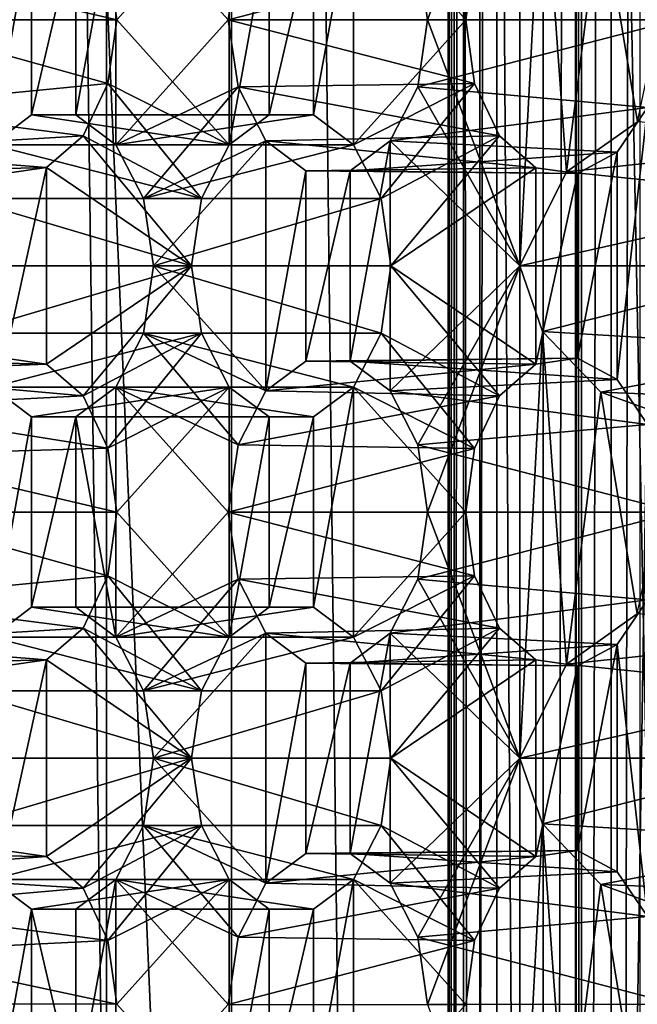
# Model space of a CAD drawing. Extents: x -50 to 75, y -102 to 102.
# Drawn here: x -28 to -28, y 48 to 49 of the extents above; entities that cross this region are included whole.
import ezdxf

# ---------------------------------------------------------------- set-up
doc = ezdxf.new("R2010")
doc.units = 0
doc.header["$MEASUREMENT"] = 0

msp = doc.modelspace()

# ---------------------------------------------------------------- linework, layer by layer
for points in [[(-15.0477, -36.5672), (-37.5182, 83.694298), (-9.7007, 43.4818)], [(-37.5182, -83.694298), (-37.5182, 83.694298), (-17.689699, -41.7523)], [(-17.689699, -41.7523), (-37.5182, 83.694298), (-15.0477, -36.5672)], [(-37.5182, 83.694298), (-35.952499, 82.445602), (-9.7007, 43.4818)], [(-39.081902, 82.447304, 2), (-15.0477, -36.5672, 2), (-9.7007, 43.4818, 2)], [(-39.081902, 82.447304, 2), (-39.081902, -82.447304, 2), (-17.689699, -41.7523, 2)], [(-39.081902, 82.447304, 2), (-17.689699, -41.7523, 2), (-15.0477, -36.5672, 2)], [(-36.820202, 80.6437, 2), (-39.081902, 82.447304, 2), (-9.7007, 43.4818, 2)], [(-9.7007, 43.4818), (-35.952499, 82.445602), (-10.5, 47.5)], [(-35.952499, 82.445602), (-34, 82), (-10.5, 47.5)], [(-10.5, 47.5), (-34, 82), (-9.7007, 51.5182)], [(-36.820202, 80.6437, 2), (-9.7007, 43.4818, 2), (-10.5, 47.5, 2)], [(-34, 80, 2), (-36.820202, 80.6437, 2), (-10.5, 47.5, 2)], [(-34, 80, 2), (-10.5, 47.5, 2), (-9.7007, 51.5182, 2)], [(-31.880646, 62.000114, 253.169983), (-26.1737, 47.500095, 248.380981), (-31.880753, 33.000114, 253.169983)], [(-31.880646, 62.000114, 253.169983), (-25.346094, 49.11689, 247.686981), (-25.781096, 48.737492, 248.051987)], [(-31.880646, 62.000114, 253.169983), (-25.781096, 48.737492, 248.051987), (-26.071697, 48.169796, 248.294983)], [(-31.880646, 62.000114, 253.169983), (-26.071697, 48.169796, 248.294983), (-26.1737, 47.500095, 248.380981)], [(-28.178831, 37.636395, 253.935867), (-28.454611, 37.420414, 254.167267), (-28.454075, 57.579655, 254.166794)], [(-28.178831, 37.636395, 253.935867), (-28.454075, 57.579655, 254.166794), (-28.178307, 57.363655, 253.93541)], [(-27.40667, 37.420376, 253.287994), (-27.406134, 57.57962, 253.287521), (-27.787939, 56.859657, 252.832535)], [(-27.40667, 37.420376, 253.287994), (-27.681913, 57.36364, 253.518921), (-27.406134, 57.57962, 253.287521)], [(-28.178307, 57.363655, 253.93541), (-28.440231, 57.363663, 253.883682), (-28.440756, 37.636406, 253.88414)], [(-28.178307, 57.363655, 253.93541), (-28.440756, 37.636406, 253.88414), (-28.178831, 37.636395, 253.935867)], [(-28.314255, 57.363663, 252.866898), (-28.048105, 37.636391, 252.881027), (-28.314781, 37.636398, 252.867355)], [(-28.314255, 57.363663, 252.866898), (-28.047581, 57.363651, 252.880569), (-28.048105, 37.636391, 252.881027)], [(-28.047581, 57.363651, 252.880569), (-27.820648, 37.636383, 253.020813), (-28.048105, 37.636391, 252.881027)], [(-28.047581, 57.363651, 252.880569), (-27.820122, 57.363644, 253.020355), (-27.820648, 37.636383, 253.020813)], [(-27.820122, 57.363644, 253.020355), (-27.687893, 37.636375, 253.252457), (-27.820648, 37.636383, 253.020813)], [(-27.820122, 57.363644, 253.020355), (-27.687368, 57.36364, 253.251999), (-27.687893, 37.636375, 253.252457)], [(-27.687368, 57.36364, 253.251999), (-27.682438, 37.636375, 253.519379), (-27.687893, 37.636375, 253.252457)], [(-27.687368, 57.36364, 253.251999), (-27.681913, 57.36364, 253.518921), (-27.682438, 37.636375, 253.519379)], [(-27.40667, 37.420376, 253.287994), (-27.682438, 37.636375, 253.519379), (-27.681913, 57.36364, 253.518921)], [(-28.521622, 56.859684, 254.646378), (-28.52212, 38.140388, 254.64682), (-27.722376, 38.140362, 253.9758)], [(-28.521622, 56.859684, 254.646378), (-27.722376, 38.140362, 253.9758), (-27.721878, 56.859657, 253.975357)], [(-27.805323, 56.859661, 252.673523), (-27.80582, 38.140366, 252.673965), (-27.821541, 38.140366, 252.727875)], [(-27.821043, 56.859661, 252.727432), (-27.805323, 56.859661, 252.673523), (-27.821541, 38.140366, 252.727875)], [(-27.814928, 56.859661, 252.783264), (-27.821541, 38.140366, 252.727875), (-27.815426, 38.140366, 252.783707)], [(-27.814928, 56.859661, 252.783264), (-27.821043, 56.859661, 252.727432), (-27.821541, 38.140366, 252.727875)], [(-27.814928, 56.859661, 252.783264), (-27.815426, 38.140366, 252.783707), (-27.788437, 38.140366, 252.832977)], [(-27.787939, 56.859657, 252.832535), (-27.814928, 56.859661, 252.783264), (-27.788437, 38.140366, 252.832977)], [(-27.805323, 56.859661, 252.673523), (-27.770184, 56.859657, 252.629684), (-27.80582, 38.140366, 252.673965)], [(-27.770184, 56.859657, 252.629684), (-27.770681, 38.140366, 252.630112), (-27.80582, 38.140366, 252.673965)], [(-27.40667, 37.420376, 253.287994), (-27.787939, 56.859657, 252.832535), (-27.788437, 38.140366, 252.832977)], [(-27.770681, 38.140366, 252.630112), (-27.770184, 56.859657, 252.629684), (-27.604929, 48.947849, 252.491028)], [(-27.688627, 38.140358, 253.960007), (-27.688129, 56.859657, 253.959579), (-27.722376, 38.140362, 253.9758)], [(-27.688129, 56.859657, 253.959579), (-27.721878, 56.859657, 253.975357), (-27.722376, 38.140362, 253.9758)], [(-27.650938, 56.859653, 253.96283), (-27.688129, 56.859657, 253.959579), (-27.688627, 38.140358, 253.960007)], [(-27.651436, 38.140358, 253.963272), (-27.650938, 56.859653, 253.96283), (-27.688627, 38.140358, 253.960007)], [(-27.620943, 38.140358, 253.984665), (-27.620445, 56.859653, 253.984238), (-27.651436, 38.140358, 253.963272)], [(-27.620445, 56.859653, 253.984238), (-27.650938, 56.859653, 253.96283), (-27.651436, 38.140358, 253.963272)], [(-24.7349, 47.500088, 249.784988), (-30.212067, 56.500111, 254.380981), (-30.212132, 38.500111, 254.380981)], [(-23.811794, 49.011185, 249.009979), (-30.212067, 56.500111, 254.380981), (-24.287897, 48.711887, 249.408981)], [(-24.287897, 48.711887, 249.408981), (-30.212067, 56.500111, 254.380981), (-24.617298, 48.172588, 249.685989)], [(-24.617298, 48.172588, 249.685989), (-30.212067, 56.500111, 254.380981), (-24.7349, 47.500088, 249.784988)], [(-27.842876, 48.786961, 257.102264), (-27.746521, 49.04435, 257.171661), (-27.853157, 48.857258, 257.090027)], [(-27.746536, 48.529568, 257.171692), (-27.746521, 49.04435, 257.171661), (-27.842876, 48.786961, 257.102264)], [(-27.722851, 48.97575, 257.175293), (-27.746521, 49.04435, 257.171661), (-27.746536, 48.529568, 257.171692)], [(-27.697723, 48.627861, 257.184113), (-27.722851, 48.97575, 257.175293), (-27.746536, 48.529568, 257.171692)], [(-27.661745, 48.912251, 257.197266), (-27.722851, 48.97575, 257.175293), (-27.697723, 48.627861, 257.184113)], [(-27.770681, 38.140366, 252.630112), (-27.604929, 48.947849, 252.491028), (-27.605007, 46.052158, 252.491104)], [(-28.256668, 48.886475, 256.609131), (-28.298445, 48.917675, 256.559326), (-28.29845, 48.656284, 256.559326)], [(-28.168619, 48.656277, 256.714081), (-28.168612, 48.917667, 256.71405), (-28.210396, 48.687477, 256.664276)], [(-28.168612, 48.917667, 256.71405), (-28.21039, 48.886471, 256.664276), (-28.210396, 48.687477, 256.664276)], [(-28.176933, 48.853573, 256.200104), (-28.050247, 48.917664, 256.351074), (-28.167744, 48.786976, 256.21106)], [(-28.051123, 48.786968, 256.854095), (-28.168612, 48.917667, 256.71405), (-28.168619, 48.656277, 256.714081)], [(-28.040773, 48.857265, 256.866425), (-28.168612, 48.917667, 256.71405), (-28.051123, 48.786968, 256.854095)], [(-28.167744, 48.786976, 256.21106), (-28.050247, 48.917664, 256.351074), (-28.050255, 48.656273, 256.351105)], [(-28.050247, 48.917664, 256.351074), (-28.008471, 48.886463, 256.400879), (-28.050255, 48.656273, 256.351105)], [(-27.920416, 48.91766, 256.505829), (-27.920422, 48.656269, 256.505829), (-27.962198, 48.687469, 256.456024)], [(-27.962194, 48.886463, 256.456024), (-27.920416, 48.91766, 256.505829), (-27.962198, 48.687469, 256.456024)], [(-27.920416, 48.91766, 256.505829), (-27.802927, 48.786961, 256.645844), (-27.920422, 48.656269, 256.505829)], [(-27.920416, 48.91766, 256.505829), (-27.793734, 48.853558, 256.656799), (-27.802927, 48.786961, 256.645844)], [(-27.623642, 48.680359, 257.21109), (-27.661745, 48.912251, 257.197266), (-27.697723, 48.627861, 257.184113)], [(-27.581129, 48.883148, 257.226593), (-27.661745, 48.912251, 257.197266), (-27.623642, 48.680359, 257.21109)], [(-28.256672, 48.687481, 256.609131), (-28.256668, 48.886475, 256.609131), (-28.29845, 48.656284, 256.559326)], [(-28.21039, 48.886471, 256.664276), (-28.256668, 48.886475, 256.609131), (-28.256672, 48.687481, 256.609131)], [(-28.210396, 48.687477, 256.664276), (-28.21039, 48.886471, 256.664276), (-28.256672, 48.687481, 256.609131)], [(-28.008471, 48.886463, 256.400879), (-28.008476, 48.687473, 256.400879), (-28.050255, 48.656273, 256.351105)], [(-27.962194, 48.886463, 256.456024), (-27.962198, 48.687469, 256.456024), (-28.008476, 48.687473, 256.400879)], [(-28.008471, 48.886463, 256.400879), (-27.962194, 48.886463, 256.456024), (-28.008476, 48.687473, 256.400879)], [(-27.61293, 48.878651, 256.872284), (-27.582117, 48.786953, 256.883484), (-27.853157, 48.857258, 257.090027)], [(-28.176933, 48.853573, 256.200104), (-28.167744, 48.786976, 256.21106), (-28.42275, 48.846279, 256.411194)], [(-28.051123, 48.786968, 256.854095), (-27.793734, 48.853558, 256.656799), (-28.040773, 48.857265, 256.866425)], [(-27.802927, 48.786961, 256.645844), (-27.793734, 48.853558, 256.656799), (-28.051123, 48.786968, 256.854095)], [(-27.853157, 48.857258, 257.090027), (-27.582117, 48.786953, 256.883484), (-27.842876, 48.786961, 257.102264)], [(-28.42275, 48.846279, 256.411194), (-28.167744, 48.786976, 256.21106), (-28.415939, 48.786983, 256.419312)], [(-28.415939, 48.786983, 256.419312), (-28.176937, 48.720375, 256.200104), (-28.434389, 48.695087, 256.397339)], [(-28.167744, 48.786976, 256.21106), (-28.176937, 48.720375, 256.200104), (-28.415939, 48.786983, 256.419312)], [(-28.167744, 48.786976, 256.21106), (-28.050255, 48.656273, 256.351105), (-28.176937, 48.720375, 256.200104)], [(-28.051123, 48.786968, 256.854095), (-28.168619, 48.656277, 256.714081), (-28.040777, 48.716671, 256.866425)], [(-28.040777, 48.716671, 256.866425), (-27.793737, 48.720364, 256.656799), (-28.051123, 48.786968, 256.854095)], [(-27.793737, 48.720364, 256.656799), (-27.802927, 48.786961, 256.645844), (-28.051123, 48.786968, 256.854095)], [(-27.920422, 48.656269, 256.505829), (-27.802927, 48.786961, 256.645844), (-27.793737, 48.720364, 256.656799)], [(-27.842876, 48.786961, 257.102264), (-27.582117, 48.786953, 256.883484), (-27.853161, 48.716663, 257.090027)], [(-27.746536, 48.529568, 257.171692), (-27.842876, 48.786961, 257.102264), (-27.853161, 48.716663, 257.090027)], [(-27.582117, 48.786953, 256.883484), (-27.612936, 48.695259, 256.872284), (-27.853161, 48.716663, 257.090027)], [(-28.176937, 48.720375, 256.200104), (-28.202904, 48.665581, 256.169159), (-28.434389, 48.695087, 256.397339)], [(-28.176937, 48.720375, 256.200104), (-28.07918, 48.599876, 256.31662), (-28.202904, 48.665581, 256.169159)], [(-28.176937, 48.720375, 256.200104), (-28.050255, 48.656273, 256.351105), (-28.07918, 48.599876, 256.31662)], [(-27.767773, 48.665565, 256.687744), (-27.793737, 48.720364, 256.656799), (-28.040777, 48.716671, 256.866425)], [(-27.920422, 48.656269, 256.505829), (-27.793737, 48.720364, 256.656799), (-27.8915, 48.599873, 256.540283)], [(-27.8915, 48.599873, 256.540283), (-27.793737, 48.720364, 256.656799), (-27.767773, 48.665565, 256.687744)], [(-28.040777, 48.716671, 256.866425), (-28.168619, 48.656277, 256.714081), (-28.139696, 48.59988, 256.748535)], [(-28.040777, 48.716671, 256.866425), (-28.139696, 48.59988, 256.748535), (-28.011919, 48.660275, 256.900818)], [(-28.011919, 48.660275, 256.900818), (-27.767773, 48.665565, 256.687744), (-28.040777, 48.716671, 256.866425)], [(-27.853161, 48.716663, 257.090027), (-27.612936, 48.695259, 256.872284), (-27.882086, 48.660267, 257.055542)], [(-27.746536, 48.529568, 257.171692), (-27.853161, 48.716663, 257.090027), (-27.882086, 48.660267, 257.055542)], [(-28.434389, 48.695087, 256.397339), (-28.202904, 48.665581, 256.169159), (-28.464277, 48.649891, 256.361694)], [(-27.612936, 48.695259, 256.872284), (-27.644753, 48.64846, 256.834351), (-27.882086, 48.660267, 257.055542)], [(-27.612936, 48.695259, 256.872284), (-27.612944, 48.363869, 256.872284), (-27.644758, 48.410667, 256.834351)], [(-27.644753, 48.64846, 256.834351), (-27.612936, 48.695259, 256.872284), (-27.644758, 48.410667, 256.834351)], [(-28.29845, 48.656284, 256.559326), (-28.050255, 48.656273, 256.351105), (-28.256672, 48.687481, 256.609131)], [(-28.256672, 48.687481, 256.609131), (-28.008476, 48.687473, 256.400879), (-28.210396, 48.687477, 256.664276)], [(-28.050255, 48.656273, 256.351105), (-28.008476, 48.687473, 256.400879), (-28.256672, 48.687481, 256.609131)], [(-28.210396, 48.687477, 256.664276), (-27.962198, 48.687469, 256.456024), (-28.168619, 48.656277, 256.714081)], [(-28.008476, 48.687473, 256.400879), (-27.962198, 48.687469, 256.456024), (-28.210396, 48.687477, 256.664276)], [(-27.962198, 48.687469, 256.456024), (-27.920422, 48.656269, 256.505829), (-28.168619, 48.656277, 256.714081)], [(-27.697723, 48.627861, 257.184113), (-27.3748, 48.662449, 256.958984), (-27.623642, 48.680359, 257.21109)], [(-28.202904, 48.665581, 256.169159), (-28.24102, 48.632282, 256.123749), (-28.464277, 48.649891, 256.361694)], [(-28.24102, 48.632282, 256.123749), (-28.202904, 48.665581, 256.169159), (-28.089464, 48.529579, 256.304352)], [(-28.202904, 48.665581, 256.169159), (-28.07918, 48.599876, 256.31662), (-28.089464, 48.529579, 256.304352)], [(-28.011919, 48.660275, 256.900818), (-28.139696, 48.59988, 256.748535), (-28.129416, 48.529583, 256.760803)], [(-28.011919, 48.660275, 256.900818), (-28.129416, 48.529583, 256.760803), (-28.011927, 48.398884, 256.900818)], [(-27.970142, 48.629074, 256.950623), (-28.011919, 48.660275, 256.900818), (-28.011927, 48.398884, 256.900818)], [(-27.729658, 48.632263, 256.733185), (-27.767773, 48.665565, 256.687744), (-28.011919, 48.660275, 256.900818)], [(-27.970142, 48.629074, 256.950623), (-27.729658, 48.632263, 256.733185), (-28.011919, 48.660275, 256.900818)], [(-27.882093, 48.398876, 257.055573), (-27.882086, 48.660267, 257.055542), (-27.923805, 48.430077, 257.005829)], [(-27.882086, 48.660267, 257.055542), (-27.923801, 48.62907, 257.005829), (-27.923805, 48.430077, 257.005829)], [(-27.882086, 48.660267, 257.055542), (-27.644753, 48.64846, 256.834351), (-27.923801, 48.62907, 257.005829)], [(-27.8915, 48.599873, 256.540283), (-27.767773, 48.665565, 256.687744), (-27.881218, 48.529572, 256.552551)], [(-27.746536, 48.529568, 257.171692), (-27.882086, 48.660267, 257.055542), (-27.882093, 48.398876, 257.055573)], [(-27.881218, 48.529572, 256.552551), (-27.767773, 48.665565, 256.687744), (-27.729658, 48.632263, 256.733185)], [(-27.431961, 48.600456, 256.938141), (-27.3748, 48.662449, 256.958984), (-27.697723, 48.627861, 257.184113)], [(-28.464277, 48.649891, 256.361694), (-28.24102, 48.632282, 256.123749), (-28.524052, 48.624992, 256.290466)], [(-28.327375, 48.599888, 256.524872), (-28.07918, 48.599876, 256.31662), (-28.29845, 48.656284, 256.559326)], [(-28.07918, 48.599876, 256.31662), (-28.050255, 48.656273, 256.351105), (-28.29845, 48.656284, 256.559326)], [(-28.168619, 48.656277, 256.714081), (-27.920422, 48.656269, 256.505829), (-28.139696, 48.59988, 256.748535)], [(-27.920422, 48.656269, 256.505829), (-27.8915, 48.599873, 256.540283), (-28.139696, 48.59988, 256.748535)], [(-27.644753, 48.64846, 256.834351), (-27.686081, 48.626163, 256.785095), (-27.923801, 48.62907, 257.005829)], [(-27.644753, 48.64846, 256.834351), (-27.644758, 48.410667, 256.834351), (-27.686087, 48.432968, 256.785126)], [(-27.686081, 48.626163, 256.785095), (-27.644753, 48.64846, 256.834351), (-27.686087, 48.432968, 256.785126)], [(-28.24102, 48.632282, 256.123749), (-28.284597, 48.626183, 256.071808), (-28.524052, 48.624992, 256.290466)], [(-28.24102, 48.632282, 256.123749), (-28.241026, 48.426891, 256.123749), (-28.284603, 48.432991, 256.071808)], [(-28.284597, 48.626183, 256.071808), (-28.24102, 48.632282, 256.123749), (-28.284603, 48.432991, 256.071808)], [(-28.24102, 48.632282, 256.123749), (-28.089464, 48.529579, 256.304352), (-28.241026, 48.426891, 256.123749)], [(-27.970148, 48.43008, 256.950623), (-27.970142, 48.629074, 256.950623), (-28.011927, 48.398884, 256.900818)], [(-27.923801, 48.62907, 257.005829), (-27.970142, 48.629074, 256.950623), (-27.970148, 48.43008, 256.950623)], [(-27.923805, 48.430077, 257.005829), (-27.923801, 48.62907, 257.005829), (-27.970148, 48.43008, 256.950623)], [(-27.686081, 48.626163, 256.785095), (-27.729658, 48.632263, 256.733185), (-27.970142, 48.629074, 256.950623)], [(-27.923801, 48.62907, 257.005829), (-27.686081, 48.626163, 256.785095), (-27.970142, 48.629074, 256.950623)], [(-27.881218, 48.529572, 256.552551), (-27.729658, 48.632263, 256.733185), (-27.729664, 48.426872, 256.733185)], [(-27.746536, 48.529568, 257.171692), (-27.431961, 48.600456, 256.938141), (-27.697723, 48.627861, 257.184113)], [(-27.729658, 48.632263, 256.733185), (-27.686081, 48.626163, 256.785095), (-27.729664, 48.426872, 256.733185)], [(-27.686081, 48.626163, 256.785095), (-27.686087, 48.432968, 256.785126), (-27.729664, 48.426872, 256.733185)], [(-28.337662, 48.529591, 256.512604), (-28.089464, 48.529579, 256.304352), (-28.327375, 48.599888, 256.524872)], [(-28.089464, 48.529579, 256.304352), (-28.07918, 48.599876, 256.31662), (-28.327375, 48.599888, 256.524872)], [(-28.139696, 48.59988, 256.748535), (-27.8915, 48.599873, 256.540283), (-28.129416, 48.529583, 256.760803)], [(-27.8915, 48.599873, 256.540283), (-27.881218, 48.529572, 256.552551), (-28.129416, 48.529583, 256.760803)], [(-27.449844, 48.529556, 256.93161), (-27.431961, 48.600456, 256.938141), (-27.746536, 48.529568, 257.171692)], [(-28.327379, 48.459293, 256.524872), (-28.089464, 48.529579, 256.304352), (-28.337662, 48.529591, 256.512604)], [(-28.079184, 48.459282, 256.31662), (-28.089464, 48.529579, 256.304352), (-28.327379, 48.459293, 256.524872)], [(-28.241026, 48.426891, 256.123749), (-28.089464, 48.529579, 256.304352), (-28.202911, 48.393589, 256.169159)], [(-28.202911, 48.393589, 256.169159), (-28.089464, 48.529579, 256.304352), (-28.079184, 48.459282, 256.31662)], [(-28.129416, 48.529583, 256.760803), (-27.891504, 48.459278, 256.540283), (-28.1397, 48.459286, 256.748535)], [(-28.011927, 48.398884, 256.900818), (-28.129416, 48.529583, 256.760803), (-28.1397, 48.459286, 256.748535)], [(-27.881218, 48.529572, 256.552551), (-27.891504, 48.459278, 256.540283), (-28.129416, 48.529583, 256.760803)], [(-27.881218, 48.529572, 256.552551), (-27.767778, 48.393574, 256.687744), (-27.891504, 48.459278, 256.540283)], [(-27.746536, 48.529568, 257.171692), (-27.882093, 48.398876, 257.055573), (-27.853172, 48.34248, 257.090027)], [(-27.881218, 48.529572, 256.552551), (-27.729664, 48.426872, 256.733185), (-27.767778, 48.393574, 256.687744)], [(-27.84289, 48.272182, 257.102295), (-27.746536, 48.529568, 257.171692), (-27.853172, 48.34248, 257.090027)], [(-27.74655, 48.014786, 257.171692), (-27.746536, 48.529568, 257.171692), (-27.84289, 48.272182, 257.102295)], [(-27.722864, 48.460968, 257.175323), (-27.746536, 48.529568, 257.171692), (-27.74655, 48.014786, 257.171692)], [(-27.722864, 48.460968, 257.175323), (-27.449844, 48.529556, 256.93161), (-27.746536, 48.529568, 257.171692)], [(-27.422543, 48.44286, 256.94162), (-27.449844, 48.529556, 256.93161), (-27.722864, 48.460968, 257.175323)], [(-28.298458, 48.402893, 256.559357), (-28.079184, 48.459282, 256.31662), (-28.327379, 48.459293, 256.524872)], [(-28.050262, 48.402885, 256.351105), (-28.079184, 48.459282, 256.31662), (-28.298458, 48.402893, 256.559357)], [(-28.202911, 48.393589, 256.169159), (-28.079184, 48.459282, 256.31662), (-28.176947, 48.338791, 256.200104)], [(-28.176947, 48.338791, 256.200104), (-28.079184, 48.459282, 256.31662), (-28.050262, 48.402885, 256.351105)], [(-28.1397, 48.459286, 256.748535), (-27.920429, 48.402878, 256.505829), (-28.168625, 48.402889, 256.714081)], [(-28.040787, 48.342487, 256.866425), (-28.1397, 48.459286, 256.748535), (-28.168625, 48.402889, 256.714081)], [(-27.891504, 48.459278, 256.540283), (-27.920429, 48.402878, 256.505829), (-28.1397, 48.459286, 256.748535)], [(-28.011927, 48.398884, 256.900818), (-28.1397, 48.459286, 256.748535), (-28.040787, 48.342487, 256.866425)], [(-27.891504, 48.459278, 256.540283), (-27.793747, 48.338776, 256.656799), (-27.920429, 48.402878, 256.505829)], [(-27.891504, 48.459278, 256.540283), (-27.767778, 48.393574, 256.687744), (-27.793747, 48.338776, 256.656799)], [(-27.697737, 48.113083, 257.184113), (-27.722864, 48.460968, 257.175323), (-27.74655, 48.014786, 257.171692)], [(-27.66176, 48.397469, 257.197266), (-27.422543, 48.44286, 256.94162), (-27.722864, 48.460968, 257.175323)], [(-27.66176, 48.397469, 257.197266), (-27.722864, 48.460968, 257.175323), (-27.697737, 48.113083, 257.184113)], [(-27.354168, 48.38546, 256.966461), (-27.422543, 48.44286, 256.94162), (-27.66176, 48.397469, 257.197266)], [(-28.509981, 48.433498, 256.307251), (-28.241026, 48.426891, 256.123749), (-28.473989, 48.4179, 256.350159)], [(-28.284603, 48.432991, 256.071808), (-28.241026, 48.426891, 256.123749), (-28.509981, 48.433498, 256.307251)], [(-27.970148, 48.43008, 256.950623), (-27.686087, 48.432968, 256.785126), (-27.923805, 48.430077, 257.005829)], [(-27.729664, 48.426872, 256.733185), (-27.686087, 48.432968, 256.785126), (-27.970148, 48.43008, 256.950623)], [(-27.686087, 48.432968, 256.785126), (-27.644758, 48.410667, 256.834351), (-27.923805, 48.430077, 257.005829)], [(-28.241026, 48.426891, 256.123749), (-28.202911, 48.393589, 256.169159), (-28.473989, 48.4179, 256.350159)], [(-28.011927, 48.398884, 256.900818), (-27.729664, 48.426872, 256.733185), (-27.970148, 48.43008, 256.950623)], [(-27.767778, 48.393574, 256.687744), (-27.729664, 48.426872, 256.733185), (-28.011927, 48.398884, 256.900818)], [(-27.923805, 48.430077, 257.005829), (-27.644758, 48.410667, 256.834351), (-27.882093, 48.398876, 257.055573)], [(-28.473989, 48.4179, 256.350159), (-28.202911, 48.393589, 256.169159), (-28.443203, 48.381599, 256.386841)], [(-27.644758, 48.410667, 256.834351), (-27.612944, 48.363869, 256.872284), (-27.882093, 48.398876, 257.055573)], [(-28.256681, 48.371693, 256.609131), (-28.298458, 48.402893, 256.559357), (-28.298466, 48.141502, 256.559357)], [(-28.256681, 48.371693, 256.609131), (-28.050262, 48.402885, 256.351105), (-28.298458, 48.402893, 256.559357)], [(-28.008484, 48.371685, 256.400879), (-28.050262, 48.402885, 256.351105), (-28.256681, 48.371693, 256.609131)], [(-28.168625, 48.402889, 256.714081), (-27.962208, 48.371681, 256.456024), (-28.210403, 48.371689, 256.664276)], [(-28.168625, 48.402889, 256.714081), (-28.210403, 48.371689, 256.664276), (-28.168633, 48.141499, 256.714081)], [(-28.176947, 48.338791, 256.200104), (-28.050262, 48.402885, 256.351105), (-28.167757, 48.272194, 256.21106)], [(-28.051136, 48.27219, 256.854095), (-28.168625, 48.402889, 256.714081), (-28.168633, 48.141499, 256.714081)], [(-27.920429, 48.402878, 256.505829), (-27.962208, 48.371681, 256.456024), (-28.168625, 48.402889, 256.714081)], [(-28.040787, 48.342487, 256.866425), (-28.168625, 48.402889, 256.714081), (-28.051136, 48.27219, 256.854095)], [(-28.167757, 48.272194, 256.21106), (-28.050262, 48.402885, 256.351105), (-28.050268, 48.141495, 256.351105)], [(-28.050262, 48.402885, 256.351105), (-28.008484, 48.371685, 256.400879), (-28.050268, 48.141495, 256.351105)], [(-27.920429, 48.402878, 256.505829), (-27.920435, 48.141491, 256.505829), (-27.962214, 48.172691, 256.456055)], [(-27.962208, 48.371681, 256.456024), (-27.920429, 48.402878, 256.505829), (-27.962214, 48.172691, 256.456055)], [(-27.920429, 48.402878, 256.505829), (-27.80294, 48.272179, 256.645844), (-27.920435, 48.141491, 256.505829)], [(-27.920429, 48.402878, 256.505829), (-27.793747, 48.338776, 256.656799), (-27.80294, 48.272179, 256.645844)], [(-28.202911, 48.393589, 256.169159), (-28.176947, 48.338791, 256.200104), (-28.443203, 48.381599, 256.386841)], [(-28.040787, 48.342487, 256.866425), (-27.767778, 48.393574, 256.687744), (-28.011927, 48.398884, 256.900818)], [(-27.793747, 48.338776, 256.656799), (-27.767778, 48.393574, 256.687744), (-28.040787, 48.342487, 256.866425)], [(-27.882093, 48.398876, 257.055573), (-27.612944, 48.363869, 256.872284), (-27.853172, 48.34248, 257.090027)], [(-27.623655, 48.165577, 257.211121), (-27.66176, 48.397469, 257.197266), (-27.697737, 48.113083, 257.184113)], [(-27.581142, 48.36837, 257.226624), (-27.354168, 48.38546, 256.966461), (-27.66176, 48.397469, 257.197266)], [(-27.581142, 48.36837, 257.226624), (-27.66176, 48.397469, 257.197266), (-27.623655, 48.165577, 257.211121)], [(-28.443203, 48.381599, 256.386841), (-28.176947, 48.338791, 256.200104), (-28.422766, 48.331501, 256.411194)], [(-28.256685, 48.172699, 256.609131), (-28.256681, 48.371693, 256.609131), (-28.298466, 48.141502, 256.559357)], [(-28.210403, 48.371689, 256.664276), (-28.256681, 48.371693, 256.609131), (-28.256685, 48.172699, 256.609131)], [(-28.210409, 48.172699, 256.664276), (-28.210403, 48.371689, 256.664276), (-28.256685, 48.172699, 256.609131)], [(-28.210403, 48.371689, 256.664276), (-28.008484, 48.371685, 256.400879), (-28.256681, 48.371693, 256.609131)], [(-28.168633, 48.141499, 256.714081), (-28.210403, 48.371689, 256.664276), (-28.210409, 48.172699, 256.664276)], [(-27.962208, 48.371681, 256.456024), (-28.008484, 48.371685, 256.400879), (-28.210403, 48.371689, 256.664276)], [(-28.008484, 48.371685, 256.400879), (-28.00849, 48.172691, 256.400879), (-28.050268, 48.141495, 256.351105)], [(-28.008484, 48.371685, 256.400879), (-27.962208, 48.371681, 256.456024), (-28.00849, 48.172691, 256.400879)], [(-27.962208, 48.371681, 256.456024), (-27.962214, 48.172691, 256.456055), (-28.00849, 48.172691, 256.400879)], [(-27.612944, 48.363869, 256.872284), (-27.58213, 48.272171, 256.883514), (-27.853172, 48.34248, 257.090027)], [(-28.176947, 48.338791, 256.200104), (-28.167757, 48.272194, 256.21106), (-28.422766, 48.331501, 256.411194)], [(-28.051136, 48.27219, 256.854095), (-27.793747, 48.338776, 256.656799), (-28.040787, 48.342487, 256.866425)], [(-27.80294, 48.272179, 256.645844), (-27.793747, 48.338776, 256.656799), (-28.051136, 48.27219, 256.854095)], [(-27.853172, 48.34248, 257.090027), (-27.58213, 48.272171, 256.883514), (-27.84289, 48.272182, 257.102295)], [(-28.422766, 48.331501, 256.411194), (-28.167757, 48.272194, 256.21106), (-28.415953, 48.272202, 256.419312)], [(-28.415953, 48.272202, 256.419312), (-28.17695, 48.205597, 256.200134), (-28.434402, 48.180305, 256.397339)], [(-28.167757, 48.272194, 256.21106), (-28.17695, 48.205597, 256.200134), (-28.415953, 48.272202, 256.419312)], [(-28.167757, 48.272194, 256.21106), (-28.050268, 48.141495, 256.351105), (-28.17695, 48.205597, 256.200134)], [(-28.051136, 48.27219, 256.854095), (-28.168633, 48.141499, 256.714081), (-28.040791, 48.201893, 256.866425)], [(-28.040791, 48.201893, 256.866425), (-27.793751, 48.205582, 256.656799), (-28.051136, 48.27219, 256.854095)], [(-27.793751, 48.205582, 256.656799), (-27.80294, 48.272179, 256.645844), (-28.051136, 48.27219, 256.854095)], [(-27.920435, 48.141491, 256.505829), (-27.80294, 48.272179, 256.645844), (-27.793751, 48.205582, 256.656799)], [(-27.84289, 48.272182, 257.102295), (-27.58213, 48.272171, 256.883514), (-27.853176, 48.201885, 257.090027)], [(-27.74655, 48.014786, 257.171692), (-27.84289, 48.272182, 257.102295), (-27.853176, 48.201885, 257.090027)], [(-27.58213, 48.272171, 256.883514), (-27.612949, 48.180477, 256.872284), (-27.853176, 48.201885, 257.090027)], [(-28.17695, 48.205597, 256.200134), (-28.202919, 48.150799, 256.169189), (-28.434402, 48.180305, 256.397339)], [(-28.17695, 48.205597, 256.200134), (-28.079193, 48.085098, 256.31662), (-28.202919, 48.150799, 256.169189)], [(-28.17695, 48.205597, 256.200134), (-28.050268, 48.141495, 256.351105), (-28.079193, 48.085098, 256.31662)], [(-27.767786, 48.150784, 256.687744), (-27.793751, 48.205582, 256.656799), (-28.040791, 48.201893, 256.866425)], [(-27.920435, 48.141491, 256.505829), (-27.793751, 48.205582, 256.656799), (-27.891514, 48.085091, 256.540314)], [(-27.891514, 48.085091, 256.540314), (-27.793751, 48.205582, 256.656799), (-27.767786, 48.150784, 256.687744)], [(-28.040791, 48.201893, 256.866425), (-28.168633, 48.141499, 256.714081), (-28.139709, 48.085098, 256.748566)], [(-28.040791, 48.201893, 256.866425), (-28.139709, 48.085098, 256.748566), (-28.011932, 48.145493, 256.900818)], [(-28.011932, 48.145493, 256.900818), (-27.767786, 48.150784, 256.687744), (-28.040791, 48.201893, 256.866425)], [(-27.853176, 48.201885, 257.090027), (-27.612949, 48.180477, 256.872284), (-27.882099, 48.145489, 257.055573)], [(-27.74655, 48.014786, 257.171692), (-27.853176, 48.201885, 257.090027), (-27.882099, 48.145489, 257.055573)], [(-28.434402, 48.180305, 256.397339), (-28.202919, 48.150799, 256.169189), (-28.464291, 48.135109, 256.361725)], [(-27.612949, 48.180477, 256.872284), (-27.644766, 48.133678, 256.834381), (-27.882099, 48.145489, 257.055573)], [(-27.644766, 48.133678, 256.834381), (-27.612949, 48.180477, 256.872284), (-27.612959, 47.849091, 256.872284)], [(-28.298466, 48.141502, 256.559357), (-28.050268, 48.141495, 256.351105), (-28.256685, 48.172699, 256.609131)], [(-28.256685, 48.172699, 256.609131), (-28.00849, 48.172691, 256.400879), (-28.210409, 48.172699, 256.664276)], [(-28.050268, 48.141495, 256.351105), (-28.00849, 48.172691, 256.400879), (-28.256685, 48.172699, 256.609131)], [(-28.210409, 48.172699, 256.664276), (-27.962214, 48.172691, 256.456055), (-28.168633, 48.141499, 256.714081)], [(-28.00849, 48.172691, 256.400879), (-27.962214, 48.172691, 256.456055), (-28.210409, 48.172699, 256.664276)], [(-27.962214, 48.172691, 256.456055), (-27.920435, 48.141491, 256.505829), (-28.168633, 48.141499, 256.714081)], [(-27.697737, 48.113083, 257.184113), (-27.374813, 48.147671, 256.958984), (-27.623655, 48.165577, 257.211121)], [(-28.202919, 48.150799, 256.169189), (-28.241034, 48.1175, 256.123749), (-28.464291, 48.135109, 256.361725)], [(-28.241034, 48.1175, 256.123749), (-28.202919, 48.150799, 256.169189), (-28.089479, 48.014801, 256.304382)], [(-28.202919, 48.150799, 256.169189), (-28.079193, 48.085098, 256.31662), (-28.089479, 48.014801, 256.304382)], [(-28.011932, 48.145493, 256.900818), (-28.139709, 48.085098, 256.748566), (-28.129429, 48.014801, 256.760803)], [(-28.011932, 48.145493, 256.900818), (-28.129429, 48.014801, 256.760803), (-28.01194, 47.884102, 256.900848)], [(-27.970156, 48.114292, 256.950623), (-28.011932, 48.145493, 256.900818), (-28.01194, 47.884102, 256.900848)], [(-27.729671, 48.117485, 256.733185), (-27.767786, 48.150784, 256.687744), (-28.011932, 48.145493, 256.900818)], [(-27.970156, 48.114292, 256.950623), (-27.729671, 48.117485, 256.733185), (-28.011932, 48.145493, 256.900818)], [(-27.882107, 47.884098, 257.055573), (-27.882099, 48.145489, 257.055573), (-27.92382, 47.915298, 257.005859)], [(-27.882099, 48.145489, 257.055573), (-27.923815, 48.114288, 257.005859), (-27.92382, 47.915298, 257.005859)], [(-27.882099, 48.145489, 257.055573), (-27.644766, 48.133678, 256.834381), (-27.923815, 48.114288, 257.005859)], [(-27.891514, 48.085091, 256.540314), (-27.767786, 48.150784, 256.687744), (-27.881231, 48.014793, 256.552551)], [(-27.74655, 48.014786, 257.171692), (-27.882099, 48.145489, 257.055573), (-27.882107, 47.884098, 257.055573)], [(-27.881231, 48.014793, 256.552551), (-27.767786, 48.150784, 256.687744), (-27.729671, 48.117485, 256.733185)], [(-27.431974, 48.085674, 256.938171), (-27.374813, 48.147671, 256.958984), (-27.697737, 48.113083, 257.184113)], [(-28.464291, 48.135109, 256.361725), (-28.241034, 48.1175, 256.123749), (-28.524067, 48.11021, 256.290497)], [(-28.327389, 48.085106, 256.524872), (-28.079193, 48.085098, 256.31662), (-28.298466, 48.141502, 256.559357)], [(-28.079193, 48.085098, 256.31662), (-28.050268, 48.141495, 256.351105), (-28.298466, 48.141502, 256.559357)], [(-28.168633, 48.141499, 256.714081), (-27.920435, 48.141491, 256.505829), (-28.139709, 48.085098, 256.748566)], [(-27.920435, 48.141491, 256.505829), (-27.891514, 48.085091, 256.540314), (-28.139709, 48.085098, 256.748566)], [(-27.644766, 48.133678, 256.834381), (-27.686094, 48.111382, 256.785126), (-27.923815, 48.114288, 257.005859)], [(-27.644766, 48.133678, 256.834381), (-27.644772, 47.895889, 256.834381), (-27.6861, 47.91819, 256.785126)], [(-27.686094, 48.111382, 256.785126), (-27.644766, 48.133678, 256.834381), (-27.6861, 47.91819, 256.785126)], [(-27.644766, 48.133678, 256.834381), (-27.612959, 47.849091, 256.872284), (-27.644772, 47.895889, 256.834381)], [(-28.241034, 48.1175, 256.123749), (-28.284611, 48.111404, 256.071808), (-28.524067, 48.11021, 256.290497)], [(-28.241034, 48.1175, 256.123749), (-28.241039, 47.912109, 256.123749), (-28.284616, 47.918209, 256.071838)], [(-28.284611, 48.111404, 256.071808), (-28.241034, 48.1175, 256.123749), (-28.284616, 47.918209, 256.071838)], [(-28.241034, 48.1175, 256.123749), (-28.089479, 48.014801, 256.304382), (-28.241039, 47.912109, 256.123749)], [(-27.970161, 47.915298, 256.950623), (-27.970156, 48.114292, 256.950623), (-28.01194, 47.884102, 256.900848)], [(-27.923815, 48.114288, 257.005859), (-27.970156, 48.114292, 256.950623), (-27.970161, 47.915298, 256.950623)], [(-27.92382, 47.915298, 257.005859), (-27.923815, 48.114288, 257.005859), (-27.970161, 47.915298, 256.950623)], [(-27.686094, 48.111382, 256.785126), (-27.729671, 48.117485, 256.733185), (-27.970156, 48.114292, 256.950623)], [(-27.923815, 48.114288, 257.005859), (-27.686094, 48.111382, 256.785126), (-27.970156, 48.114292, 256.950623)], [(-27.881231, 48.014793, 256.552551), (-27.729671, 48.117485, 256.733185), (-27.729677, 47.91209, 256.733185)], [(-27.74655, 48.014786, 257.171692), (-27.431974, 48.085674, 256.938171), (-27.697737, 48.113083, 257.184113)], [(-27.729671, 48.117485, 256.733185), (-27.686094, 48.111382, 256.785126), (-27.729677, 47.91209, 256.733185)], [(-27.686094, 48.111382, 256.785126), (-27.6861, 47.91819, 256.785126), (-27.729677, 47.91209, 256.733185)], [(-28.337675, 48.014809, 256.512634), (-28.089479, 48.014801, 256.304382), (-28.327389, 48.085106, 256.524872)], [(-28.089479, 48.014801, 256.304382), (-28.079193, 48.085098, 256.31662), (-28.327389, 48.085106, 256.524872)], [(-28.139709, 48.085098, 256.748566), (-27.891514, 48.085091, 256.540314), (-28.129429, 48.014801, 256.760803)], [(-27.891514, 48.085091, 256.540314), (-27.881231, 48.014793, 256.552551), (-28.129429, 48.014801, 256.760803)], [(-27.449858, 48.014778, 256.931641), (-27.431974, 48.085674, 256.938171), (-27.74655, 48.014786, 257.171692)], [(-28.327393, 47.944511, 256.524872), (-28.089479, 48.014801, 256.304382), (-28.337675, 48.014809, 256.512634)], [(-28.079197, 47.944504, 256.31665), (-28.089479, 48.014801, 256.304382), (-28.327393, 47.944511, 256.524872)], [(-28.241039, 47.912109, 256.123749), (-28.089479, 48.014801, 256.304382), (-28.202925, 47.878811, 256.169189)], [(-28.202925, 47.878811, 256.169189), (-28.089479, 48.014801, 256.304382), (-28.079197, 47.944504, 256.31665)], [(-28.129429, 48.014801, 256.760803), (-27.891518, 47.944496, 256.540314), (-28.139713, 47.944504, 256.748566)], [(-28.01194, 47.884102, 256.900848), (-28.129429, 48.014801, 256.760803), (-28.139713, 47.944504, 256.748566)], [(-27.881231, 48.014793, 256.552551), (-27.891518, 47.944496, 256.540314), (-28.129429, 48.014801, 256.760803)], [(-27.881231, 48.014793, 256.552551), (-27.767794, 47.878792, 256.687775), (-27.891518, 47.944496, 256.540314)], [(-27.74655, 48.014786, 257.171692), (-27.882107, 47.884098, 257.055573), (-27.853186, 47.827698, 257.090027)], [(-27.881231, 48.014793, 256.552551), (-27.729677, 47.91209, 256.733185), (-27.767794, 47.878792, 256.687775)], [(-27.842903, 47.757401, 257.102295), (-27.74655, 48.014786, 257.171692), (-27.853186, 47.827698, 257.090027)], [(-27.746563, 47.500008, 257.171692), (-27.74655, 48.014786, 257.171692), (-27.842903, 47.757401, 257.102295)], [(-27.722878, 47.94619, 257.175323), (-27.74655, 48.014786, 257.171692), (-27.746563, 47.500008, 257.171692)], [(-27.722878, 47.94619, 257.175323), (-27.449858, 48.014778, 256.931641), (-27.74655, 48.014786, 257.171692)], [(-27.422556, 47.928078, 256.94162), (-27.449858, 48.014778, 256.931641), (-27.722878, 47.94619, 257.175323)], [(-28.298471, 47.888111, 256.559357), (-28.079197, 47.944504, 256.31665), (-28.327393, 47.944511, 256.524872)], [(-28.050276, 47.888103, 256.351105), (-28.079197, 47.944504, 256.31665), (-28.298471, 47.888111, 256.559357)], [(-28.202925, 47.878811, 256.169189), (-28.079197, 47.944504, 256.31665), (-28.17696, 47.824009, 256.200134)], [(-28.17696, 47.824009, 256.200134), (-28.079197, 47.944504, 256.31665), (-28.050276, 47.888103, 256.351105)], [(-28.139713, 47.944504, 256.748566), (-27.920443, 47.8881, 256.505829), (-28.168638, 47.888107, 256.714081)], [(-28.0408, 47.827705, 256.866455), (-28.139713, 47.944504, 256.748566), (-28.168638, 47.888107, 256.714081)], [(-27.891518, 47.944496, 256.540314), (-27.920443, 47.8881, 256.505829), (-28.139713, 47.944504, 256.748566)], [(-28.01194, 47.884102, 256.900848), (-28.139713, 47.944504, 256.748566), (-28.0408, 47.827705, 256.866455)], [(-27.891518, 47.944496, 256.540314), (-27.79376, 47.823997, 256.65683), (-27.920443, 47.8881, 256.505829)], [(-27.891518, 47.944496, 256.540314), (-27.767794, 47.878792, 256.687775), (-27.79376, 47.823997, 256.65683)], [(-27.69775, 47.598301, 257.184143), (-27.722878, 47.94619, 257.175323), (-27.746563, 47.500008, 257.171692)], [(-27.661774, 47.88269, 257.197296), (-27.422556, 47.928078, 256.94162), (-27.722878, 47.94619, 257.175323)], [(-27.661774, 47.88269, 257.197296), (-27.722878, 47.94619, 257.175323), (-27.69775, 47.598301, 257.184143)], [(-27.354181, 47.870678, 256.966492), (-27.422556, 47.928078, 256.94162), (-27.661774, 47.88269, 257.197296)], [(-28.284616, 47.918209, 256.071838), (-28.241039, 47.912109, 256.123749), (-28.496433, 47.91552, 256.323425)], [(-27.970161, 47.915298, 256.950623), (-27.6861, 47.91819, 256.785126), (-27.92382, 47.915298, 257.005859)], [(-27.729677, 47.91209, 256.733185), (-27.6861, 47.91819, 256.785126), (-27.970161, 47.915298, 256.950623)], [(-27.6861, 47.91819, 256.785126), (-27.644772, 47.895889, 256.834381), (-27.92382, 47.915298, 257.005859)], [(-28.496433, 47.91552, 256.323425), (-28.241039, 47.912109, 256.123749), (-28.465261, 47.895416, 256.360565)], [(-28.241039, 47.912109, 256.123749), (-28.202925, 47.878811, 256.169189), (-28.465261, 47.895416, 256.360565)], [(-28.01194, 47.884102, 256.900848), (-27.729677, 47.91209, 256.733185), (-27.970161, 47.915298, 256.950623)], [(-27.767794, 47.878792, 256.687775), (-27.729677, 47.91209, 256.733185), (-28.01194, 47.884102, 256.900848)], [(-27.92382, 47.915298, 257.005859), (-27.644772, 47.895889, 256.834381), (-27.882107, 47.884098, 257.055573)], [(-28.465261, 47.895416, 256.360565), (-28.202925, 47.878811, 256.169189), (-28.438461, 47.858418, 256.392517)], [(-27.644772, 47.895889, 256.834381), (-27.612959, 47.849091, 256.872284), (-27.882107, 47.884098, 257.055573)], [(-28.256695, 47.856911, 256.609131), (-28.298471, 47.888111, 256.559357), (-28.298479, 47.62672, 256.559357)], [(-28.256695, 47.856911, 256.609131), (-28.050276, 47.888103, 256.351105), (-28.298471, 47.888111, 256.559357)], [(-28.008497, 47.856903, 256.400909), (-28.050276, 47.888103, 256.351105), (-28.256695, 47.856911, 256.609131)], [(-28.168646, 47.626717, 256.714081), (-28.168638, 47.888107, 256.714081), (-28.210423, 47.657917, 256.664307)], [(-28.168638, 47.888107, 256.714081), (-28.210417, 47.856911, 256.664307), (-28.210423, 47.657917, 256.664307)], [(-28.168638, 47.888107, 256.714081), (-27.962221, 47.856903, 256.456055), (-28.210417, 47.856911, 256.664307)], [(-28.17696, 47.824009, 256.200134), (-28.050276, 47.888103, 256.351105), (-28.16777, 47.757412, 256.21109)], [(-28.051149, 47.757408, 256.854126), (-28.168638, 47.888107, 256.714081), (-28.168646, 47.626717, 256.714081)], [(-27.920443, 47.8881, 256.505829), (-27.962221, 47.856903, 256.456055), (-28.168638, 47.888107, 256.714081)], [(-28.0408, 47.827705, 256.866455), (-28.168638, 47.888107, 256.714081), (-28.051149, 47.757408, 256.854126)], [(-28.16777, 47.757412, 256.21109), (-28.050276, 47.888103, 256.351105), (-28.050282, 47.626713, 256.351105)], [(-28.050276, 47.888103, 256.351105), (-28.008497, 47.856903, 256.400909), (-28.050282, 47.626713, 256.351105)], [(-27.920443, 47.8881, 256.505829), (-27.92045, 47.626709, 256.505859), (-27.962227, 47.657909, 256.456055)], [(-27.962221, 47.856903, 256.456055), (-27.920443, 47.8881, 256.505829), (-27.962227, 47.657909, 256.456055)], [(-27.920443, 47.8881, 256.505829), (-27.802954, 47.757401, 256.645874), (-27.92045, 47.626709, 256.505859)], [(-27.920443, 47.8881, 256.505829), (-27.79376, 47.823997, 256.65683), (-27.802954, 47.757401, 256.645874)], [(-28.202925, 47.878811, 256.169189), (-28.17696, 47.824009, 256.200134), (-28.438461, 47.858418, 256.392517)], [(-28.0408, 47.827705, 256.866455), (-27.767794, 47.878792, 256.687775), (-28.01194, 47.884102, 256.900848)], [(-27.79376, 47.823997, 256.65683), (-27.767794, 47.878792, 256.687775), (-28.0408, 47.827705, 256.866455)], [(-27.882107, 47.884098, 257.055573), (-27.612959, 47.849091, 256.872284), (-27.853186, 47.827698, 257.090027)], [(-27.623669, 47.650795, 257.211121), (-27.661774, 47.88269, 257.197296), (-27.69775, 47.598301, 257.184143)], [(-27.581156, 47.853588, 257.226624), (-27.354181, 47.870678, 256.966492), (-27.661774, 47.88269, 257.197296)], [(-27.581156, 47.853588, 257.226624), (-27.661774, 47.88269, 257.197296), (-27.623669, 47.650795, 257.211121)], [(-28.438461, 47.858418, 256.392517), (-28.17696, 47.824009, 256.200134), (-28.421621, 47.811821, 256.412598)], [(-28.256701, 47.657921, 256.609161), (-28.256695, 47.856911, 256.609131), (-28.298479, 47.62672, 256.559357)], [(-28.210423, 47.657917, 256.664307), (-28.256695, 47.856911, 256.609131), (-28.256701, 47.657921, 256.609161)], [(-28.210417, 47.856911, 256.664307), (-28.008497, 47.856903, 256.400909), (-28.256695, 47.856911, 256.609131)], [(-28.210417, 47.856911, 256.664307), (-28.256695, 47.856911, 256.609131), (-28.210423, 47.657917, 256.664307)], [(-27.962221, 47.856903, 256.456055), (-28.008497, 47.856903, 256.400909), (-28.210417, 47.856911, 256.664307)], [(-28.008497, 47.856903, 256.400909), (-28.008503, 47.657909, 256.400909), (-28.050282, 47.626713, 256.351105)], [(-27.962221, 47.856903, 256.456055), (-27.962227, 47.657909, 256.456055), (-28.008503, 47.657909, 256.400909)], [(-28.008497, 47.856903, 256.400909), (-27.962221, 47.856903, 256.456055), (-28.008503, 47.657909, 256.400909)], [(-27.612959, 47.849091, 256.872284), (-27.582144, 47.757393, 256.883514), (-27.853186, 47.827698, 257.090027)], [(-28.17696, 47.824009, 256.200134), (-28.16777, 47.757412, 256.21109), (-28.421621, 47.811821, 256.412598)], [(-28.051149, 47.757408, 256.854126), (-27.79376, 47.823997, 256.65683), (-28.0408, 47.827705, 256.866455)], [(-27.802954, 47.757401, 256.645874), (-27.79376, 47.823997, 256.65683), (-28.051149, 47.757408, 256.854126)], [(-27.853186, 47.827698, 257.090027), (-27.582144, 47.757393, 256.883514), (-27.842903, 47.757401, 257.102295)], [(-28.421621, 47.811821, 256.412598), (-28.16777, 47.757412, 256.21109), (-28.415968, 47.75742, 256.419342)]]:
    msp.add_3dface(points)

doc.saveas('drawing.dxf')
